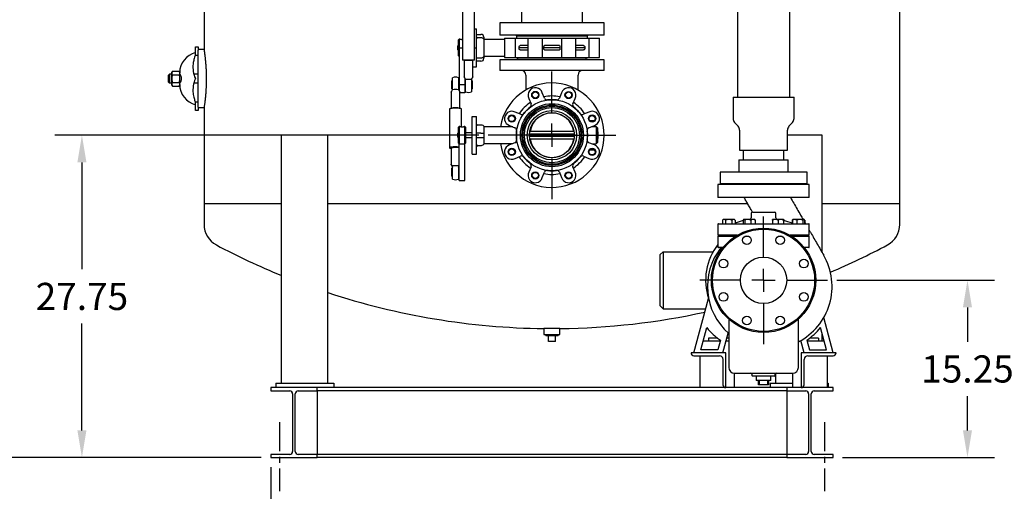
# Model space of a CAD drawing. Units: inches. Extents: x 5 to 414, y 3 to 321.
# Drawn here: x 258 to 343, y 51 to 92 of the extents above; entities that cross this region are included whole.
import ezdxf

# ---------------------------------------------------------------- set-up
doc = ezdxf.new("R2010")
doc.units = ezdxf.units.IN
doc.header["$MEASUREMENT"] = 0
doc.header["$PDSIZE"] = -1
doc.linetypes.add('CENTERX2', pattern=[0.8, 0.5, -0.1, 0.1, -0.1])
for name, color, linetype in [('DIMENSION', 7, 'Continuous'), ('DIMENSIONS', 7, 'Continuous'), ('OBJECT', 7, 'Continuous')]:
    doc.layers.add(name, color=color, linetype=linetype)
doc.dimstyles.get("Standard").update_dxf_attribs({"dimscale": 13, "dimtxt": 0.18, "dimasz": 0.18, "dimexe": 0.18, "dimexo": 0.0625, "dimgap": 0.09, "dimtad": 0, "dimtih": 1, "dimtoh": 1, "dimzin": 0, "dimdsep": 46, "dimtxsty": 'Standard', "dimcen": 0.09, "dimadec": 0, "dimazin": 0, "dimtfac": 1, "dimtofl": 0, "dimtmove": 0, "dimatfit": 3, "dimfxl": 0, "dimtolj": 1, "dimtzin": 0, "dimarcsym": 0})

# ---------------------------------------------------------------- blocks, each defined once
blk = doc.blocks.new('_D_11')
at = {"layer": 'Defpoints', "color": 0}
for p in [(279.887, 53.963), (280.637, 51.062), (279.887, 46.483)]:
    blk.add_point(p, dxfattribs=at)
at = {"layer": 'DIMENSION', "color": 0, "lineweight": -2}
for p, q in [((279.887, 53.151), (279.887, 44.143)), ((280.637, 50.25), (280.637, 44.143)), ((277.547, 46.483), (275.207, 46.483)), ((282.977, 46.483), (285.317, 46.483))]:
    blk.add_line(p, q, dxfattribs=at)
at = {"layer": 'DIMENSION', "color": 0}
for points in [[(277.547, 46.873), (277.547, 46.093), (279.887, 46.483)], [(282.977, 46.873), (282.977, 46.093), (280.637, 46.483)]]:
    blk.add_solid(points, dxfattribs=at)
at = {"layer": 'DIMENSION', "color": 0, "insert": (270.722, 47.653), "char_height": 2.34, "attachment_point": 2}
blk.add_mtext('\\A1;0.75', dxfattribs=at)
blk = doc.blocks.new('_D_12')
at = {"layer": 'Defpoints', "color": 0}
for p in [(327.887, 69.243), (339.969, 69.243), (328.387, 53.963)]:
    blk.add_point(p, dxfattribs=at)
at = {"layer": 'DIMENSIONS', "color": 0, "lineweight": -2}
for p, q in [((328.7, 69.243), (342.309, 69.243)), ((339.969, 66.903), (339.969, 63.943)), ((339.969, 56.303), (339.969, 59.263)), ((329.2, 53.963), (342.309, 53.963))]:
    blk.add_line(p, q, dxfattribs=at)
at = {"layer": 'DIMENSIONS', "color": 0}
for points in [[(339.579, 66.903), (340.359, 66.903), (339.969, 69.243)], [(339.579, 56.303), (340.359, 56.303), (339.969, 53.963)]]:
    blk.add_solid(points, dxfattribs=at)
at = {"layer": 'DIMENSIONS', "color": 0, "insert": (339.969, 62.773), "char_height": 2.34, "attachment_point": 2}
blk.add_mtext('\\A1;15.25', dxfattribs=at)
blk = doc.blocks.new('_D_13')
at = {"layer": 'Defpoints', "color": 0}
for p in [(263.607, 81.743), (298.637, 81.743), (279.887, 53.963)]:
    blk.add_point(p, dxfattribs=at)
at = {"layer": 'DIMENSIONS', "color": 0, "lineweight": -2}
for p, q in [((297.825, 81.743), (261.267, 81.743)), ((263.607, 79.403), (263.607, 70.193)), ((263.607, 56.303), (263.607, 65.513)), ((279.075, 53.963), (261.267, 53.963))]:
    blk.add_line(p, q, dxfattribs=at)
at = {"layer": 'DIMENSIONS', "color": 0}
for points in [[(263.217, 79.403), (263.997, 79.403), (263.607, 81.743)], [(263.217, 56.303), (263.997, 56.303), (263.607, 53.963)]]:
    blk.add_solid(points, dxfattribs=at)
at = {"layer": 'DIMENSIONS', "color": 0, "insert": (263.607, 69.023), "char_height": 2.34, "attachment_point": 2}
blk.add_mtext('\\A1;27.75', dxfattribs=at)
blk = doc.blocks.new('_D_14')
at = {"layer": 'Defpoints', "color": 0}
for p in [(250.142, 117.993), (298.637, 117.993), (279.887, 53.963)]:
    blk.add_point(p, dxfattribs=at)
at = {"layer": 'DIMENSIONS', "color": 0, "lineweight": -2}
for p, q in [((297.825, 117.993), (247.802, 117.993)), ((250.142, 115.653), (250.142, 88.318)), ((250.142, 56.303), (250.142, 83.638)), ((279.075, 53.963), (247.802, 53.963))]:
    blk.add_line(p, q, dxfattribs=at)
at = {"layer": 'DIMENSIONS', "color": 0}
for points in [[(249.752, 115.653), (250.532, 115.653), (250.142, 117.993)], [(249.752, 56.303), (250.532, 56.303), (250.142, 53.963)]]:
    blk.add_solid(points, dxfattribs=at)
at = {"layer": 'DIMENSIONS', "color": 0, "insert": (250.142, 87.148), "char_height": 2.34, "attachment_point": 2}
blk.add_mtext('\\A1;64.00', dxfattribs=at)
blk = doc.blocks.new('SW_CENTERMARKSYMBOL_1')
at = {"layer": 'OBJECT', "color": 0}
for p, q in [((0, 0.1053), (0, 0.2895)), ((0, 0), (0, 0.0526)), ((-0.1053, 0), (-0.2895, 0)), ((0, 0), (-0.0526, 0)), ((0, 0), (0, -0.0526)), ((0, 0), (0.0526, 0)), ((0.1053, 0), (0.2895, 0)), ((0, -0.1053), (0, -0.2895))]:
    blk.add_line(p, q, dxfattribs=at)
blk = doc.blocks.new('SW_CENTERMARKSYMBOL_2')
at = {"layer": 'DIMENSION', "color": 0}
for p, q in [((0, 0.1053), (0, 0.2895)), ((0, 0), (0, 0.0526)), ((-0.1053, 0), (-0.2895, 0)), ((0, 0), (-0.0526, 0)), ((0, 0), (0, -0.0526)), ((0, 0), (0.0526, 0)), ((0.1053, 0), (0.2895, 0)), ((0, -0.1053), (0, -0.2895))]:
    blk.add_line(p, q, dxfattribs=at)

msp = doc.modelspace()

# ---------------------------------------------------------------- linework, layer by layer
at = {"color": 7, "linetype": 'Continuous', "lineweight": 25}
for p, q in [((274.137, 123.868), (274.137, 89.118)), ((296.42, 105.155), (296.42, 88.217)), ((297.47, 88.217), (297.47, 105.155)), ((320.137, 94.993), (320.137, 85.024)), ((324.637, 85.024), (324.637, 94.993)), ((301.512, 92.805), (301.512, 91.43)), ((306.762, 91.43), (306.762, 92.805)), ((334.137, 75.868), (334.137, 92.58)), ((297.47, 90.899), (297.637, 90.899)), ((297.637, 90.417), (297.637, 90.899)), ((299.637, 91.43), (299.637, 90.368)), ((308.637, 91.43), (299.637, 91.43)), ((308.637, 90.368), (308.637, 91.43)), ((296.13, 90.024), (296.07, 89.964)), ((296.197, 90.024), (296.13, 90.024)), ((296.13, 90.024), (296.13, 89.804)), ((297.637, 90.429), (298.017, 90.429)), ((297.637, 89.274), (297.637, 90.417)), ((298.057, 90.129), (297.757, 90.129)), ((298.267, 90.179), (298.267, 90.011)), ((308.637, 90.368), (299.637, 90.368)), ((300.043, 90.119), (300.043, 88.429)), ((300.043, 90.119), (300.962, 90.119)), ((300.962, 90.119), (300.962, 88.429)), ((300.962, 90.119), (301.424, 90.119)), ((301.043, 90.368), (301.043, 90.305)), ((301.043, 90.305), (307.231, 90.305)), ((301.077, 90.305), (301.077, 90.18)), ((301.077, 90.18), (301.077, 90.119)), ((301.424, 90.119), (301.717, 90.119)), ((301.717, 90.119), (302.072, 90.119)), ((302.072, 90.119), (302.072, 88.429)), ((302.072, 90.119), (303.302, 90.119)), ((303.302, 90.119), (303.302, 88.429)), ((303.302, 90.119), (303.494, 90.119)), ((303.494, 90.119), (303.756, 90.119)), ((303.756, 90.119), (304.518, 90.119)), ((304.518, 90.119), (304.78, 90.119)), ((304.78, 90.119), (304.972, 90.119)), ((304.972, 90.119), (304.972, 88.429)), ((304.972, 90.119), (306.202, 90.119)), ((306.202, 88.429), (306.202, 90.119)), ((306.202, 90.119), (306.557, 90.119)), ((306.557, 90.119), (306.85, 90.119)), ((306.85, 90.119), (307.312, 90.119)), ((307.197, 90.119), (307.197, 90.305)), ((307.231, 90.305), (307.231, 90.368)), ((307.312, 90.119), (307.312, 88.429)), ((307.312, 90.119), (308.232, 90.119)), ((308.232, 88.429), (308.232, 90.119)), ((273.387, 89.368), (273.637, 89.368)), ((273.387, 88.967), (273.387, 89.368)), ((273.637, 89.368), (273.637, 89.083)), ((296.057, 89.476), (296.007, 89.426)), ((296.007, 89.426), (296.007, 89.123)), ((296.07, 89.762), (296.07, 89.964)), ((296.07, 88.584), (296.07, 89.762)), ((296.13, 89.804), (296.13, 88.524)), ((296.132, 89.232), (296.132, 86.092)), ((296.42, 89.232), (296.132, 89.232)), ((297.47, 89.274), (297.637, 89.274)), ((297.637, 88.132), (297.637, 89.274)), ((300.043, 89.994), (298.288, 89.994)), ((298.288, 88.554), (298.288, 89.994)), ((301.309, 89.274), (301.313, 89.367)), ((302.072, 89.274), (301.309, 89.274)), ((301.313, 89.181), (301.309, 89.274)), ((303.446, 89.274), (303.448, 89.367)), ((303.448, 89.181), (303.446, 89.274)), ((304.828, 89.274), (303.446, 89.274)), ((304.826, 89.367), (304.828, 89.274)), ((304.828, 89.274), (304.826, 89.181)), ((306.965, 89.274), (306.202, 89.274)), ((306.961, 89.367), (306.965, 89.274)), ((306.965, 89.274), (306.961, 89.181)), ((273.387, 88.624), (273.387, 88.967)), ((273.39, 88.625), (273.387, 88.624)), ((273.637, 88.618), (273.387, 88.618)), ((274.137, 89.118), (273.637, 89.118)), ((273.637, 84.153), (273.637, 89.083)), ((296.007, 89.123), (296.057, 89.073)), ((296.07, 88.584), (296.13, 88.524)), ((296.13, 88.524), (296.132, 88.524)), ((297.757, 88.419), (298.057, 88.419)), ((298.267, 88.537), (298.267, 88.369)), ((298.288, 88.554), (300.043, 88.554)), ((300.043, 88.429), (300.962, 88.429)), ((300.962, 88.429), (301.424, 88.429)), ((301.077, 88.429), (301.077, 88.368)), ((307.197, 88.368), (301.077, 88.368)), ((301.178, 88.368), (301.178, 88.243)), ((301.424, 88.429), (301.717, 88.429)), ((301.717, 88.429), (302.072, 88.429)), ((302.072, 88.429), (303.302, 88.429)), ((303.302, 88.429), (303.494, 88.429)), ((303.494, 88.429), (303.756, 88.429)), ((303.756, 88.429), (304.518, 88.429)), ((304.518, 88.429), (304.78, 88.429)), ((304.78, 88.429), (304.972, 88.429)), ((304.972, 88.429), (306.202, 88.429)), ((306.202, 88.429), (306.557, 88.429)), ((306.557, 88.429), (306.85, 88.429)), ((306.85, 88.429), (307.312, 88.429)), ((307.096, 88.243), (307.096, 88.368)), ((307.197, 88.368), (307.197, 88.429)), ((307.312, 88.429), (308.232, 88.429)), ((296.573, 88.217), (296.42, 88.217)), ((297.32, 88.167), (296.57, 88.167)), ((296.57, 88.167), (296.57, 86.763)), ((297.47, 88.217), (296.573, 88.217)), ((297.32, 86.763), (297.32, 88.167)), ((297.32, 87.649), (297.637, 87.649)), ((297.637, 87.649), (297.637, 88.132)), ((298.017, 88.119), (297.637, 88.119)), ((299.637, 88.243), (299.637, 87.306)), ((308.637, 88.243), (299.637, 88.243)), ((308.637, 87.306), (308.637, 88.243)), ((271.15, 86.993), (271.087, 86.931)), ((271.087, 86.618), (271.087, 86.931)), ((271.087, 86.306), (271.087, 86.618)), ((271.374, 86.993), (271.15, 86.993)), ((271.15, 86.993), (271.15, 86.618)), ((271.15, 86.618), (271.15, 86.243)), ((271.424, 87.268), (271.374, 87.168)), ((271.374, 86.069), (271.374, 87.168)), ((271.424, 87.268), (271.989, 87.268)), ((271.424, 86.943), (271.989, 86.943)), ((272.039, 87.168), (271.989, 87.268)), ((272.039, 86.069), (272.039, 87.168)), ((272.059, 86.993), (272.039, 86.993)), ((273.637, 86.993), (273.258, 86.993)), ((295.57, 85.664), (295.57, 86.699)), ((296.07, 86.699), (296.07, 85.664)), ((296.632, 86.675), (296.632, 86.092)), ((308.637, 87.306), (299.637, 87.306)), ((301.887, 86.931), (301.887, 85.64)), ((306.387, 85.64), (306.387, 86.931)), ((271.087, 86.306), (271.15, 86.243)), ((271.15, 86.243), (271.374, 86.243)), ((271.374, 86.069), (271.424, 85.969)), ((271.424, 86.293), (271.989, 86.293)), ((271.424, 85.969), (271.989, 85.969)), ((271.989, 85.969), (272.039, 86.069)), ((272.039, 86.243), (272.059, 86.243)), ((273.258, 86.243), (273.637, 86.243)), ((295.507, 86.146), (295.507, 86.442)), ((295.507, 85.743), (295.507, 86.146)), ((296.632, 86.092), (296.132, 86.092)), ((296.132, 86.092), (296.132, 85.563)), ((296.632, 86.092), (296.632, 85.385)), ((296.695, 86.581), (296.695, 86.585)), ((296.695, 86.581), (297.195, 86.581)), ((296.695, 85.485), (296.695, 86.581)), ((297.195, 86.585), (297.195, 86.581)), ((297.195, 86.581), (297.195, 85.485)), ((297.257, 86.442), (297.257, 86.092)), ((297.257, 86.092), (297.257, 85.743)), ((295.445, 85.464), (295.445, 84.076)), ((295.57, 85.66), (295.57, 85.664)), ((296.07, 85.664), (296.07, 85.66)), ((296.195, 84.076), (296.195, 85.464)), ((296.632, 85.385), (296.195, 85.385)), ((302.142, 84.919), (302.334, 84.456)), ((303.494, 84.937), (303.302, 85.399)), ((304.972, 85.399), (304.78, 84.937)), ((305.94, 84.456), (306.132, 84.919)), ((319.762, 85.024), (319.762, 83.185)), ((319.762, 85.024), (325.012, 85.024)), ((325.012, 83.185), (325.012, 85.024)), ((273.387, 84.618), (273.637, 84.618)), ((273.387, 84.612), (273.39, 84.611)), ((273.387, 84.269), (273.387, 84.612)), ((273.387, 83.868), (273.387, 84.269)), ((273.637, 84.153), (273.637, 83.868)), ((273.637, 84.118), (274.137, 84.118)), ((274.137, 84.118), (274.137, 75.868)), ((295.445, 84.076), (295.445, 84.052)), ((296.195, 84.047), (296.195, 84.076)), ((273.637, 83.868), (273.387, 83.868)), ((295.295, 83.992), (295.295, 80.661)), ((296.345, 82.471), (296.345, 83.992)), ((297.257, 83.368), (297.637, 83.368)), ((297.257, 83.328), (297.257, 83.368)), ((297.257, 82.829), (297.257, 83.328)), ((297.637, 83.328), (297.637, 83.368)), ((297.637, 82.829), (297.637, 83.328)), ((301.424, 83.546), (300.962, 83.738)), ((307.312, 83.738), (306.85, 83.546)), ((296.13, 82.493), (296.07, 82.433)), ((296.07, 81.053), (296.07, 82.433)), ((296.196, 82.493), (296.13, 82.493)), ((296.13, 82.493), (296.13, 80.993)), ((296.635, 82.493), (296.567, 82.493)), ((296.695, 82.433), (296.635, 82.493)), ((296.635, 80.993), (296.635, 82.493)), ((296.695, 82.433), (296.695, 81.053)), ((297.257, 80.658), (297.257, 82.829)), ((297.637, 80.658), (297.637, 82.829)), ((298.057, 82.618), (297.757, 82.618)), ((300.758, 82.463), (298.288, 82.463)), ((298.288, 81.743), (298.288, 82.463)), ((300.481, 82.578), (300.943, 82.386)), ((307.331, 82.386), (307.793, 82.578)), ((307.789, 82.993), (307.414, 82.993)), ((307.979, 82.463), (307.544, 82.475)), ((308.106, 82.343), (307.979, 82.463)), ((307.979, 81.023), (307.979, 82.463)), ((319.89, 82.851), (320.196, 82.511)), ((324.578, 82.511), (324.884, 82.851)), ((280.825, 60.368), (280.825, 81.743)), ((284.825, 81.743), (280.825, 81.743)), ((284.825, 60.368), (284.825, 81.743)), ((296.057, 81.945), (296.007, 81.895)), ((296.007, 81.895), (296.007, 81.592)), ((296.007, 81.592), (296.057, 81.542)), ((297.257, 81.945), (296.695, 81.945)), ((296.695, 81.542), (297.257, 81.542)), ((298.017, 81.931), (297.637, 81.931)), ((297.637, 81.556), (298.017, 81.556)), ((298.017, 81.931), (298.267, 81.931)), ((298.017, 81.556), (298.267, 81.556)), ((298.267, 81.931), (298.267, 81.556)), ((298.288, 81.023), (298.288, 81.743)), ((301.077, 82.255), (301.077, 81.743)), ((301.077, 81.743), (301.077, 81.231)), ((301.089, 82.069), (301.094, 82.069)), ((306.075, 81.743), (302.199, 81.743)), ((306.05, 82.056), (302.224, 82.056)), ((308.137, 81.743), (308.106, 82.343)), ((308.106, 81.143), (308.106, 82.343)), ((308.106, 81.143), (308.137, 81.743)), ((320.325, 82.176), (320.325, 80.462)), ((324.45, 80.462), (324.45, 82.176)), ((327.45, 81.743), (324.45, 81.743)), ((327.45, 71.614), (327.45, 81.743)), ((296.07, 81.053), (296.13, 80.993)), ((296.13, 80.993), (296.635, 80.993)), ((296.132, 77.854), (296.132, 80.993)), ((296.632, 77.854), (296.632, 80.993)), ((296.635, 80.993), (296.695, 81.053)), ((297.757, 80.868), (298.057, 80.868)), ((298.288, 81.023), (300.758, 81.023)), ((300.943, 81.1), (300.481, 80.908)), ((301.094, 81.418), (301.089, 81.417)), ((302.224, 81.431), (306.05, 81.431)), ((307.793, 80.908), (307.331, 81.1)), ((307.544, 81.011), (307.979, 81.023)), ((307.979, 81.023), (308.106, 81.143)), ((295.445, 80.646), (295.445, 79.258)), ((297.257, 80.158), (297.257, 80.658)), ((297.257, 80.118), (297.257, 80.158)), ((297.257, 80.118), (297.637, 80.118)), ((297.637, 80.158), (297.637, 80.658)), ((297.637, 80.118), (297.637, 80.158)), ((300.962, 79.748), (301.424, 79.94)), ((306.85, 79.94), (307.312, 79.748)), ((307.414, 80.493), (307.789, 80.493)), ((320.325, 80.462), (324.45, 80.462)), ((320.637, 80.462), (320.637, 79.618)), ((324.137, 79.618), (324.137, 80.462)), ((295.445, 79.189), (295.445, 79.258)), ((295.57, 79.1), (295.57, 79.103)), ((295.57, 77.954), (295.57, 79.1)), ((296.07, 79.103), (296.07, 79.1)), ((296.07, 79.1), (296.07, 77.954)), ((302.334, 79.03), (302.142, 78.568)), ((306.132, 78.568), (305.94, 79.03)), ((320.262, 79.618), (320.262, 78.556)), ((320.262, 79.618), (324.512, 79.618)), ((324.512, 78.556), (324.512, 79.618)), ((295.507, 78.212), (295.507, 78.911)), ((303.302, 78.087), (303.494, 78.55)), ((304.78, 78.55), (304.972, 78.087)), ((318.637, 78.556), (318.637, 77.556)), ((326.137, 78.556), (318.637, 78.556)), ((326.137, 77.556), (326.137, 78.556)), ((296.132, 77.854), (296.632, 77.854)), ((318.45, 77.493), (318.45, 76.368)), ((326.325, 77.493), (318.45, 77.493)), ((326.137, 77.556), (318.637, 77.556)), ((319.887, 77.556), (319.887, 77.493)), ((324.887, 77.493), (324.887, 77.556)), ((326.325, 76.368), (326.325, 77.493)), ((274.137, 75.868), (274.137, 74.057)), ((274.137, 75.868), (280.825, 75.868)), ((284.825, 75.868), (321.002, 75.868)), ((284.825, 75.868), (321.003, 75.868)), ((326.325, 76.368), (318.45, 76.368)), ((327.449, 75.868), (334.137, 75.868)), ((334.137, 74.057), (334.137, 75.868)), ((321.325, 75.018), (321.325, 74.621)), ((321.425, 75.118), (323.35, 75.118)), ((323.45, 74.621), (323.45, 75.018)), ((318.45, 74.068), (318.45, 73.168)), ((318.5, 74.118), (326.275, 74.118)), ((318.843, 74.413), (318.843, 74.118)), ((319.384, 74.493), (318.968, 74.493)), ((319.114, 74.413), (319.114, 74.118)), ((319.801, 74.493), (319.384, 74.493)), ((319.655, 74.413), (319.655, 74.118)), ((319.926, 74.413), (319.926, 74.118)), ((319.926, 74.119), (320.621, 74.119)), ((320.621, 74.413), (320.621, 74.118)), ((321.438, 74.493), (320.727, 74.493)), ((320.761, 74.413), (320.761, 74.118)), ((321.241, 74.522), (321.083, 74.493)), ((321.283, 74.413), (321.283, 74.118)), ((321.56, 74.493), (321.438, 74.493)), ((321.666, 74.413), (321.666, 74.118)), ((321.666, 74.119), (323.162, 74.119)), ((323.162, 74.413), (323.162, 74.118)), ((324.047, 74.493), (323.215, 74.493)), ((323.692, 74.493), (323.533, 74.522)), ((323.631, 74.413), (323.631, 74.118)), ((324.1, 74.413), (324.1, 74.118)), ((324.1, 74.119), (324.867, 74.119)), ((324.154, 74.413), (324.154, 74.386)), ((324.848, 74.413), (324.848, 74.159)), ((324.867, 74.413), (324.867, 74.118)), ((325.806, 74.493), (324.973, 74.493)), ((325.25, 74.413), (325.25, 74.118)), ((325.772, 74.413), (325.772, 74.118)), ((325.912, 74.413), (325.912, 74.118)), ((325.931, 74.413), (325.931, 74.118)), ((325.931, 74.25), (326.007, 74.118)), ((326.325, 73.168), (326.325, 74.068)), ((320.099, 73.118), (318.5, 73.118)), ((318.5, 73.056), (319.996, 73.056)), ((318.95, 73.118), (318.95, 73.056)), ((319.15, 73.056), (319.15, 73.118)), ((319.28, 73.118), (319.28, 73.056)), ((320.812, 73.056), (321.092, 73.056)), ((320.916, 73.056), (320.916, 73.081)), ((323.682, 73.056), (323.962, 73.056)), ((323.858, 73.081), (323.858, 73.056)), ((326.275, 73.118), (324.675, 73.118)), ((324.778, 73.056), (326.275, 73.056)), ((325.494, 73.056), (325.494, 73.118)), ((325.624, 73.118), (325.624, 73.056)), ((325.825, 73.056), (325.825, 73.118)), ((318.45, 73.006), (318.45, 72.106)), ((326.325, 72.106), (326.325, 73.006)), ((313.477, 71.457), (313.723, 71.703)), ((313.477, 67.029), (313.477, 71.457)), ((313.723, 71.703), (313.723, 66.783)), ((313.723, 71.703), (318.034, 71.703)), ((318.874, 72.056), (318.5, 72.056)), ((326.275, 72.056), (325.9, 72.056)), ((316.387, 62.993), (317.644, 67.683)), ((313.723, 66.783), (313.477, 67.029)), ((313.723, 66.783), (317.403, 66.783)), ((319.387, 65.889), (319.387, 61.743)), ((325.387, 61.743), (325.387, 65.889)), ((328.387, 62.993), (327.575, 66.026)), ((303.45, 65.086), (303.45, 64.586)), ((304.825, 65.086), (303.45, 65.086)), ((303.45, 64.586), (304.825, 64.586)), ((303.612, 64.586), (303.612, 64.471)), ((304.662, 64.471), (304.662, 64.586)), ((304.825, 64.586), (304.825, 65.086)), ((316.972, 63.243), (317.487, 65.167)), ((318.887, 62.993), (319.344, 64.698)), ((327.802, 63.243), (327.287, 65.167)), ((327.45, 63.993), (327.45, 64.56)), ((304.662, 64.471), (303.612, 64.471)), ((303.832, 63.971), (303.832, 64.471)), ((304.442, 63.971), (303.832, 63.971)), ((304.442, 63.971), (304.442, 64.471)), ((318.637, 63.993), (317.173, 63.993)), ((317.637, 64.243), (317.637, 63.993)), ((318.439, 64.243), (317.637, 64.243)), ((318.661, 64.082), (318.436, 63.243)), ((319.387, 63.993), (319.155, 63.993)), ((319.387, 64.243), (319.222, 64.243)), ((325.619, 63.993), (325.493, 63.993)), ((325.887, 62.993), (325.603, 64.055)), ((326.113, 64.082), (326.338, 63.243)), ((327.601, 63.993), (326.137, 63.993)), ((327.137, 64.243), (326.335, 64.243)), ((327.137, 64.243), (327.137, 63.993)), ((316.137, 62.993), (316.137, 62.993)), ((319.137, 62.993), (316.137, 62.993)), ((318.436, 63.243), (316.972, 63.243)), ((319.137, 59.993), (319.137, 62.993)), ((328.637, 62.993), (325.637, 62.993)), ((325.637, 62.993), (325.637, 59.993)), ((326.338, 63.243), (327.802, 63.243)), ((328.637, 62.993), (328.637, 62.993)), ((316.387, 62.743), (318.575, 62.743)), ((316.887, 62.743), (316.887, 59.993)), ((318.887, 62.431), (318.887, 60.243)), ((325.887, 60.243), (325.887, 62.431)), ((326.2, 62.743), (328.387, 62.743)), ((327.887, 59.993), (327.887, 62.743)), ((319.887, 61.243), (324.887, 61.243)), ((319.887, 59.993), (319.887, 61.243)), ((321.387, 61.143), (321.387, 61.043)), ((323.387, 61.043), (323.387, 61.143)), ((323.45, 60.368), (323.45, 61.236)), ((324.887, 61.243), (324.887, 59.993)), ((280.325, 60.368), (280.325, 59.993)), ((280.325, 60.368), (285.325, 60.368)), ((285.325, 60.368), (285.325, 59.993)), ((323.337, 60.993), (321.437, 60.993)), ((321.762, 60.993), (321.762, 60.618)), ((323.012, 60.618), (321.762, 60.618)), ((321.962, 60.243), (321.962, 60.618)), ((322.012, 60.618), (322.012, 60.243)), ((322.762, 60.243), (322.762, 60.618)), ((322.812, 60.618), (322.812, 60.243)), ((322.95, 60.368), (322.95, 59.993)), ((322.95, 60.368), (324.887, 60.368)), ((323.012, 60.618), (323.012, 60.993)), ((327.887, 60.368), (327.95, 60.368)), ((327.95, 60.368), (327.95, 59.993)), ((279.887, 59.993), (279.887, 59.713)), ((283.887, 59.993), (279.887, 59.993)), ((279.887, 59.713), (281.522, 59.713)), ((281.772, 59.463), (281.772, 54.493)), ((282.002, 54.493), (282.002, 59.463)), ((282.252, 59.713), (283.887, 59.713)), ((283.887, 59.713), (283.887, 59.993)), ((324.387, 59.993), (283.887, 59.993)), ((324.387, 59.713), (283.887, 59.713)), ((283.887, 59.713), (283.887, 59.463)), ((283.887, 59.463), (283.887, 54.493)), ((319.137, 59.993), (319.137, 59.993)), ((322.012, 60.243), (321.962, 60.243)), ((322.762, 60.243), (322.012, 60.243)), ((322.812, 60.243), (322.762, 60.243)), ((324.387, 59.993), (324.387, 59.713)), ((328.387, 59.993), (324.387, 59.993)), ((324.387, 59.713), (326.022, 59.713)), ((324.387, 59.713), (324.387, 59.463)), ((324.387, 59.463), (324.387, 54.493)), ((325.637, 59.993), (325.637, 59.993)), ((326.272, 59.463), (326.272, 54.493)), ((326.502, 54.493), (326.502, 59.463)), ((326.752, 59.713), (328.387, 59.713)), ((328.387, 59.713), (328.387, 59.993)), ((283.887, 54.493), (283.887, 54.243)), ((324.387, 54.493), (324.387, 54.243)), ((279.887, 54.243), (279.887, 53.963)), ((281.522, 54.243), (279.887, 54.243)), ((279.887, 53.963), (283.887, 53.963)), ((283.887, 54.243), (282.252, 54.243)), ((283.887, 53.963), (283.887, 54.243)), ((324.387, 54.243), (283.887, 54.243)), ((324.387, 53.963), (283.887, 53.963)), ((324.387, 54.243), (324.387, 53.963)), ((326.022, 54.243), (324.387, 54.243)), ((324.387, 53.963), (328.387, 53.963)), ((328.387, 54.243), (326.752, 54.243)), ((328.387, 53.963), (328.387, 54.243))]:
    msp.add_line(p, q, dxfattribs=at)
at = {"color": 7, "linetype": 'Continuous', "lineweight": 25, "flags": 128}
for points in [[(301.077, 90.18), (301.073, 90.144), (301.067, 90.119)], [(301.067, 88.429), (301.073, 88.404), (301.077, 88.368)], [(296.345, 83.992), (296.344, 83.995), (296.334, 84.008), (296.31, 84.021), (296.272, 84.033), (296.222, 84.044), (296.161, 84.053), (296.091, 84.061), (296.013, 84.067), (295.93, 84.071), (295.844, 84.073), (295.758, 84.072), (295.673, 84.069), (295.592, 84.065), (295.517, 84.058), (295.451, 84.049)], [(295.451, 84.049), (295.394, 84.039), (295.349, 84.028), (295.317, 84.016), (295.299, 84.003), (295.295, 83.992)], [(295.451, 80.718), (295.394, 80.708), (295.349, 80.697), (295.317, 80.685), (295.299, 80.672), (295.295, 80.658), (295.305, 80.645), (295.329, 80.632), (295.367, 80.62), (295.417, 80.61), (295.445, 80.605)], [(295.445, 80.676), (295.472, 80.687), (295.513, 80.697), (295.567, 80.706), (295.632, 80.713), (295.704, 80.718), (295.78, 80.72), (295.859, 80.72), (295.935, 80.718), (296.007, 80.713), (296.072, 80.706), (296.126, 80.697), (296.132, 80.696)], [(325.906, 74.45), (325.896, 74.46), (325.885, 74.468)]]:
    msp.add_lwpolyline(points, dxfattribs=at)
at = {"color": 7, "linetype": 'Continuous', "lineweight": 25}
for centre, radius in [((302.702, 85.208), 0.313), ((302.702, 85.208), 0.263), ((305.572, 85.208), 0.312), ((305.572, 85.208), 0.263), ((304.137, 81.743), 3.06), ((304.137, 81.743), 2.718), ((304.137, 81.743), 2.592), ((304.137, 81.743), 2.503), ((304.137, 81.743), 2.377), ((300.673, 83.178), 0.313), ((300.673, 83.178), 0.263), ((304.137, 81.743), 2.127), ((304.137, 81.743), 1.938), ((307.602, 83.178), 0.313), ((307.602, 83.178), 0.263), ((300.673, 80.308), 0.312), ((300.673, 80.308), 0.263), ((307.602, 80.308), 0.313), ((307.602, 80.308), 0.263), ((302.702, 78.279), 0.313), ((302.702, 78.279), 0.263), ((305.572, 78.279), 0.313), ((305.572, 78.279), 0.263), ((322.387, 69.243), 4.5), ((322.387, 69.243), 4.4), ((320.952, 72.708), 0.375), ((323.822, 72.708), 0.375), ((318.923, 70.678), 0.375), ((322.387, 69.243), 2), ((325.852, 70.678), 0.375), ((318.923, 67.808), 0.375), ((325.852, 67.808), 0.375), ((320.952, 65.779), 0.375), ((323.822, 65.779), 0.375)]:
    msp.add_circle(centre, radius, dxfattribs=at)
for centre, radius, start, end in [((298.017, 90.179), 0.25, 0, 90), ((298.057, 89.899), 0.25, 22.33368, 32.85988), ((273.846, 87.118), 1.808, 104.71777, 180), ((298.017, 88.369), 0.25, 270, 0), ((298.057, 88.649), 0.25, 327.14012, 337.66632), ((275.678, 87.618), 2.5, 173.8191, 203.57818), ((275.678, 85.618), 2.5, 156.42182, 186.1809), ((295.82, 86.092), 0.656, 90, 112.39269), ((295.82, 86.092), 0.656, 67.60731, 90), ((301.512, 86.931), 0.375, 0, 90), ((306.762, 86.931), 0.375, 90, 180), ((273.846, 86.118), 1.808, 180, 255.28223), ((295.82, 86.092), 0.469, 122.23095, 131.81031), ((295.82, 86.092), 0.469, 48.18969, 57.76905), ((296.945, 86.092), 0.469, 122.23095, 131.81031), ((296.945, 86.092), 0.469, 48.18969, 57.76905), ((304.137, 81.743), 4.5, 0, 170.7931), ((302.702, 85.208), 0.63, 17.68148, 207.31852), ((305.572, 85.208), 0.63, 332.68148, 162.31852), ((295.82, 86.092), 0.469, 228.18969, 237.76905), ((295.82, 83.112), 2.564, 84.40512, 95.59488), ((295.82, 86.092), 0.469, 302.23095, 311.81031), ((296.945, 86.092), 0.469, 228.18969, 237.76905), ((296.945, 86.092), 0.656, 247.60731, 292.39269), ((296.945, 86.092), 0.469, 302.23095, 311.81031), ((304.137, 81.743), 3.38, 78.2038, 101.7962), ((303.725, 85.032), 0.25, 202.5, 277.14562), ((304.549, 85.032), 0.25, 262.85438, 337.5), ((295.82, 82.077), 2.034, 79.37847, 100.62153), ((304.137, 81.743), 3.38, 123.2038, 146.7962), ((304.137, 81.743), 3.065, 127.85438, 142.14562), ((302.103, 84.361), 0.25, 307.85438, 22.5), ((304.137, 81.743), 3.065, 82.85438, 97.14562), ((306.171, 84.361), 0.25, 157.5, 232.14562), ((304.137, 81.743), 3.38, 33.2038, 56.7962), ((304.137, 81.743), 3.065, 37.85438, 52.14562), ((300.673, 83.178), 0.63, 62.68148, 252.31852), ((301.52, 83.777), 0.25, 247.5, 322.14562), ((304.137, 81.743), 1.917, 9.3804, 170.6196), ((306.755, 83.777), 0.25, 217.85438, 292.5), ((307.602, 83.178), 0.63, 287.68148, 117.31852), ((297.757, 82.743), 0.125, 196.2602, 270), ((298.057, 82.368), 0.25, 22.33368, 90), ((300.848, 82.156), 0.25, 352.85438, 67.5), ((307.426, 82.156), 0.25, 112.5, 187.14562), ((320.262, 83.185), 0.5, 180, 221.98721), ((319.825, 82.176), 0.5, 0, 41.98721), ((324.95, 82.176), 0.5, 138.01279, 180), ((324.512, 83.185), 0.5, 318.01279, 0), ((304.137, 81.743), 4.5, 189.2069, 0), ((304.137, 81.743), 3.065, 172.85438, 173.89634), ((304.137, 81.743), 3.065, 352.85438, 7.14562), ((295.826, 78.548), 2.132, 81.75319, 100.30998), ((295.823, 77.833), 2.909, 83.89674, 97.35038), ((297.757, 80.743), 0.125, 90, 163.7398), ((298.057, 81.118), 0.25, 270, 337.66632), ((300.673, 80.308), 0.63, 107.68148, 297.31852), ((300.848, 81.331), 0.25, 292.5, 7.14562), ((304.137, 81.743), 3.065, 186.10366, 187.14562), ((304.137, 81.743), 1.917, 189.3804, 350.6196), ((307.426, 81.331), 0.25, 172.85438, 247.5), ((307.602, 80.308), 0.63, 242.68148, 72.31852), ((304.137, 81.743), 3.38, 213.2038, 236.7962), ((301.52, 79.709), 0.25, 37.85438, 112.5), ((304.137, 81.743), 3.065, 217.85438, 232.14562), ((304.137, 81.743), 3.38, 303.2038, 326.7962), ((304.137, 81.743), 3.065, 307.85438, 322.14562), ((306.755, 79.709), 0.25, 67.5, 142.14562), ((295.82, 76.547), 2.564, 84.40512, 95.59488), ((302.103, 79.126), 0.25, 337.5, 52.14562), ((306.171, 79.126), 0.25, 127.85438, 202.5), ((295.82, 78.561), 0.469, 122.23095, 131.81031), ((295.82, 78.561), 0.469, 228.18969, 237.76905), ((295.82, 78.561), 0.469, 48.18969, 57.76905), ((295.82, 78.561), 0.469, 302.23095, 311.81031), ((302.702, 78.279), 0.63, 152.68148, 342.31852), ((304.137, 81.743), 3.38, 258.2038, 281.7962), ((303.725, 78.454), 0.25, 82.85438, 157.5), ((304.137, 81.743), 3.065, 262.85438, 277.14562), ((304.549, 78.454), 0.25, 22.5, 97.14562), ((305.572, 78.279), 0.63, 197.68148, 27.31852), ((295.82, 78.561), 0.656, 247.60731, 292.39269), ((321.425, 75.018), 0.1, 90, 180), ((323.35, 75.018), 0.1, 0, 90), ((276.137, 74.057), 2, 180, 242.02346), ((318.5, 74.068), 0.05, 90, 180), ((318.968, 74.356), 0.138, 90, 154.66777), ((319.801, 74.356), 0.138, 43.27548, 90), ((322.387, 67.803), 6.816, 105.02026, 111.16721), ((320.727, 74.356), 0.138, 90, 120.33786), ((321.225, 74.621), 0.1, 279.67612, 360), ((321.56, 74.356), 0.138, 59.66942, 90), ((323.215, 74.356), 0.138, 90, 112.41922), ((323.55, 74.621), 0.1, 180, 260.32388), ((324.047, 74.356), 0.138, 67.61296, 90), ((324.047, 74.356), 0.138, 59.66942, 67.29176), ((322.387, 67.803), 6.816, 68.66645, 75.44982), ((324.973, 74.356), 0.138, 120.33079, 154.66777), ((324.973, 74.356), 0.138, 90, 120.33079), ((325.806, 74.356), 0.138, 59.67568, 90), ((326.275, 74.068), 0.05, 0, 90), ((332.137, 74.057), 2, 297.97654, 0), ((318.5, 73.168), 0.05, 180, 270), ((318.5, 73.006), 0.05, 90, 180), ((326.275, 73.168), 0.05, 270, 0), ((326.275, 73.006), 0.05, 0, 90), ((304.137, 126.769), 61.688, 242.02346, 247.79554), ((322.387, 69.243), 5, 141.95249, 198.32297), ((304.137, 126.769), 61.688, 292.90839, 297.97654), ((322.919, 68.711), 5.375, 141.51641, 228.91504), ((318.5, 72.106), 0.05, 180, 270), ((322.919, 68.711), 5.374, 297.33585, 29.94102), ((326.275, 72.106), 0.05, 270, 0), ((304.137, 126.769), 61.687, 251.75566, 269.36143), ((304.137, 126.769), 61.688, 270.63857, 282.34826), ((321.855, 68.711), 5.624, 219.05341, 235.39791), ((322.919, 68.711), 5.625, 304.60209, 320.94659), ((316.387, 62.993), 0.25, 180, 270), ((328.387, 62.993), 0.25, 270, 0), ((318.575, 62.431), 0.313, 0, 90), ((326.2, 62.431), 0.313, 90, 180), ((319.887, 61.743), 0.5, 180, 270), ((321.287, 61.143), 0.1, 0, 90), ((323.487, 61.143), 0.1, 90, 180), ((324.887, 61.743), 0.5, 270, 0), ((321.437, 61.043), 0.05, 180, 270), ((323.337, 61.043), 0.05, 270, 0), ((281.522, 59.463), 0.25, 0, 90), ((282.252, 59.463), 0.25, 90, 180), ((319.137, 60.243), 0.25, 180, 270), ((325.637, 60.243), 0.25, 270, 0), ((326.022, 59.463), 0.25, 0, 90), ((326.752, 59.463), 0.25, 90, 180), ((281.522, 54.493), 0.25, 270, 0), ((282.252, 54.493), 0.25, 180, 270), ((326.022, 54.493), 0.25, 270, 0), ((326.752, 54.493), 0.25, 180, 270)]:
    msp.add_arc(centre, radius, start, end, dxfattribs=at)
for points, knots in [([(296.197, 90.024), (296.196, 90.024), (296.193, 90.024), (296.209, 90.02), (296.243, 90.013), (296.295, 90.005), (296.355, 90), (296.4, 90), (296.419, 90.001), (296.42, 90.001)], [0, 0, 0, 0, 0.057132, 0.241491, 0.427559, 0.618653, 0.810612, 0.997489, 1, 1, 1, 1]), ([(297.637, 90.221), (297.642, 90.207), (297.653, 90.18), (297.685, 90.15), (297.721, 90.132), (297.746, 90.13), (297.757, 90.129)], [0, 0, 0, 0, 0.266748, 0.533625, 0.796936, 1, 1, 1, 1]), ([(298.267, 90.011), (298.25, 90.034), (298.215, 90.079), (298.139, 90.121), (298.084, 90.126), (298.057, 90.129)], [0, 0, 0, 0, 0.3376786, 0.6756071, 1, 1, 1, 1]), ([(301.077, 90.18), (301.078, 90.178), (301.079, 90.172), (301.089, 90.137), (301.094, 90.119)], [0, 0, 0, 0, 0.490724, 1, 1, 1, 1]), ([(301.313, 89.367), (301.315, 89.378), (301.318, 89.4), (301.335, 89.429), (301.36, 89.45), (301.385, 89.46), (301.402, 89.461), (301.407, 89.462)], [0, 0, 0, 0, 0.217407, 0.434747, 0.653959, 0.876927, 1, 1, 1, 1]), ([(301.407, 89.087), (301.397, 89.088), (301.375, 89.09), (301.347, 89.108), (301.325, 89.134), (301.315, 89.16), (301.314, 89.176), (301.313, 89.181)], [0, 0, 0, 0, 0.2272124, 0.4544972, 0.6796792, 0.9009266, 1, 1, 1, 1]), ([(302.075, 89.462), (302.072, 89.462), (301.98, 89.462), (301.819, 89.462), (301.596, 89.462), (301.47, 89.462), (301.407, 89.462)], [0, 0, 0, 0, 0.013578, 0.342933, 0.672288, 1, 1, 1, 1]), ([(303.448, 89.367), (303.449, 89.378), (303.45, 89.4), (303.457, 89.429), (303.467, 89.45), (303.478, 89.46), (303.485, 89.461), (303.487, 89.462)], [0, 0, 0, 0, 0.217407, 0.434747, 0.653959, 0.876927, 1, 1, 1, 1]), ([(303.487, 89.087), (303.482, 89.088), (303.474, 89.09), (303.462, 89.108), (303.453, 89.134), (303.449, 89.16), (303.448, 89.176), (303.448, 89.181)], [0, 0, 0, 0, 0.227212, 0.454497, 0.679679, 0.900927, 1, 1, 1, 1]), ([(304.787, 89.462), (304.68, 89.462), (304.465, 89.462), (304.137, 89.462), (303.809, 89.462), (303.594, 89.462), (303.487, 89.462)], [0, 0, 0, 0, 0.249375, 0.5, 0.750625, 1, 1, 1, 1]), ([(304.787, 89.462), (304.792, 89.461), (304.801, 89.458), (304.812, 89.441), (304.821, 89.415), (304.825, 89.388), (304.826, 89.372), (304.826, 89.367)], [0, 0, 0, 0, 0.227212, 0.454497, 0.679679, 0.900927, 1, 1, 1, 1]), ([(304.826, 89.181), (304.826, 89.17), (304.824, 89.148), (304.817, 89.12), (304.807, 89.098), (304.796, 89.088), (304.79, 89.087), (304.787, 89.087)], [0, 0, 0, 0, 0.217407, 0.434747, 0.653959, 0.876927, 1, 1, 1, 1]), ([(306.867, 89.462), (306.804, 89.462), (306.678, 89.462), (306.455, 89.462), (306.294, 89.462), (306.203, 89.462), (306.199, 89.462)], [0, 0, 0, 0, 0.3277121, 0.6570668, 0.9864216, 1, 1, 1, 1]), ([(306.867, 89.462), (306.877, 89.461), (306.899, 89.458), (306.927, 89.441), (306.949, 89.415), (306.959, 89.388), (306.96, 89.372), (306.961, 89.367)], [0, 0, 0, 0, 0.227212, 0.454497, 0.679679, 0.900927, 1, 1, 1, 1]), ([(306.961, 89.181), (306.959, 89.17), (306.956, 89.148), (306.939, 89.12), (306.914, 89.098), (306.889, 89.088), (306.872, 89.087), (306.867, 89.087)], [0, 0, 0, 0, 0.217407, 0.434747, 0.653959, 0.876927, 1, 1, 1, 1]), ([(273.39, 88.625), (273.389, 88.623), (273.367, 88.572), (273.321, 88.459), (273.266, 88.283), (273.224, 88.104), (273.203, 87.974), (273.194, 87.901), (273.193, 87.887)], [0, 0, 0, 0, 0.0118437, 0.2585471, 0.5151112, 0.729997, 0.9494053, 1, 1, 1, 1]), ([(274.138, 89.115), (274.138, 89.115), (274.138, 89.114), (274.143, 89.077), (274.153, 89.013), (274.166, 88.922), (274.181, 88.812), (274.198, 88.684), (274.214, 88.545), (274.231, 88.395), (274.247, 88.242), (274.262, 88.082), (274.276, 87.925), (274.288, 87.763), (274.298, 87.605), (274.307, 87.445), (274.314, 87.283), (274.32, 87.114), (274.325, 86.943), (274.327, 86.772), (274.328, 86.557), (274.325, 86.292), (274.316, 85.988), (274.302, 85.697), (274.287, 85.455), (274.271, 85.256), (274.257, 85.094), (274.242, 84.946), (274.228, 84.811), (274.214, 84.688), (274.199, 84.562), (274.183, 84.438), (274.167, 84.326), (274.155, 84.238), (274.145, 84.173), (274.139, 84.134), (274.137, 84.117), (274.137, 84.12), (274.137, 84.12)], [0, 0, 0, 0, 0.030145, 0.069285, 0.108694, 0.144736, 0.181022, 0.212822, 0.244832, 0.272315, 0.299979, 0.323717, 0.347613, 0.368412, 0.389351, 0.408024, 0.426823, 0.446054, 0.465448, 0.483445, 0.50159, 0.534786, 0.568923, 0.602717, 0.637269, 0.661242, 0.685402, 0.709369, 0.733476, 0.757439, 0.781509, 0.816246, 0.851239, 0.885969, 0.920905, 0.955631, 0.990541, 1, 1, 1, 1]), ([(297.637, 88.328), (297.642, 88.341), (297.653, 88.368), (297.685, 88.399), (297.721, 88.417), (297.746, 88.419), (297.757, 88.419)], [0, 0, 0, 0, 0.266748, 0.533625, 0.796936, 1, 1, 1, 1]), ([(298.057, 88.419), (298.085, 88.422), (298.14, 88.428), (298.215, 88.47), (298.25, 88.514), (298.267, 88.537)], [0, 0, 0, 0, 0.329421, 0.658751, 1, 1, 1, 1]), ([(301.094, 88.429), (301.09, 88.412), (301.08, 88.376), (301.078, 88.371), (301.077, 88.368)], [0, 0, 0, 0, 0.490821, 1, 1, 1, 1]), ([(301.407, 89.087), (301.47, 89.087), (301.596, 89.087), (301.819, 89.087), (301.98, 89.087), (302.072, 89.087), (302.075, 89.087)], [0, 0, 0, 0, 0.327712, 0.657067, 0.986422, 1, 1, 1, 1]), ([(303.487, 89.087), (303.594, 89.087), (303.809, 89.087), (304.137, 89.087), (304.465, 89.087), (304.68, 89.087), (304.787, 89.087)], [0, 0, 0, 0, 0.249375, 0.5, 0.750625, 1, 1, 1, 1]), ([(306.199, 89.087), (306.203, 89.087), (306.294, 89.087), (306.455, 89.087), (306.678, 89.087), (306.804, 89.087), (306.867, 89.087)], [0, 0, 0, 0, 0.013578, 0.342933, 0.672288, 1, 1, 1, 1]), ([(296.57, 88.217), (296.57, 88.211), (296.57, 88.198), (296.57, 88.178), (296.57, 88.167)], [0, 0, 0, 0, 0.4848064, 1, 1, 1, 1]), ([(297.32, 88.167), (297.32, 88.186), (297.32, 88.206), (297.32, 88.217), (297.32, 88.217)], [0, 0, 0, 0, 0.984631, 1, 1, 1, 1]), ([(271.424, 86.943), (271.408, 86.979), (271.377, 87.052), (271.378, 87.163), (271.409, 87.234), (271.424, 87.268)], [0, 0, 0, 0, 0.336158, 0.682274, 1, 1, 1, 1]), ([(271.424, 86.293), (271.412, 86.346), (271.385, 86.464), (271.375, 86.656), (271.395, 86.82), (271.417, 86.915), (271.424, 86.943)], [0, 0, 0, 0, 0.245023, 0.553379, 0.871226, 1, 1, 1, 1]), ([(271.989, 87.268), (272.004, 87.232), (272.035, 87.159), (272.034, 87.048), (272.003, 86.977), (271.989, 86.943)], [0, 0, 0, 0, 0.336158, 0.682274, 1, 1, 1, 1]), ([(271.989, 86.943), (271.995, 86.915), (272.017, 86.822), (272.038, 86.658), (272.027, 86.466), (272, 86.346), (271.989, 86.293)], [0, 0, 0, 0, 0.128774, 0.437381, 0.754976, 1, 1, 1, 1]), ([(272.039, 87.018), (272.043, 87.014), (272.053, 87.006), (272.09, 86.945), (272.126, 86.867), (272.153, 86.788), (272.168, 86.721), (272.176, 86.653), (272.176, 86.57), (272.161, 86.472), (272.126, 86.368), (272.091, 86.295), (272.065, 86.251), (272.047, 86.224), (272.042, 86.22), (272.039, 86.218)], [0, 0, 0, 0, 0.099597, 0.198905, 0.305722, 0.36342, 0.421052, 0.473149, 0.525224, 0.613286, 0.704932, 0.811689, 0.869313, 0.926894, 1, 1, 1, 1]), ([(296.695, 86.585), (296.676, 86.613), (296.637, 86.669), (296.596, 86.727), (296.575, 86.756), (296.57, 86.763)], [0, 0, 0, 0, 0.427125, 0.864906, 1, 1, 1, 1]), ([(297.32, 86.763), (297.318, 86.76), (297.302, 86.739), (297.27, 86.694), (297.229, 86.635), (297.203, 86.598), (297.195, 86.585)], [0, 0, 0, 0, 0.050995, 0.424498, 0.808037, 1, 1, 1, 1]), ([(271.424, 85.969), (271.408, 86.005), (271.377, 86.078), (271.378, 86.188), (271.409, 86.259), (271.424, 86.293)], [0, 0, 0, 0, 0.336158, 0.682274, 1, 1, 1, 1]), ([(271.989, 86.293), (272.004, 86.257), (272.035, 86.184), (272.034, 86.074), (272.003, 86.003), (271.989, 85.969)], [0, 0, 0, 0, 0.336158, 0.682274, 1, 1, 1, 1]), ([(273.193, 85.349), (273.202, 85.277), (273.222, 85.132), (273.271, 84.935), (273.328, 84.761), (273.368, 84.661), (273.389, 84.613), (273.39, 84.611)], [0, 0, 0, 0, 0.265204, 0.538519, 0.759983, 0.988155, 1, 1, 1, 1]), ([(295.445, 85.464), (295.446, 85.467), (295.462, 85.492), (295.494, 85.543), (295.535, 85.606), (295.561, 85.646), (295.57, 85.66)], [0, 0, 0, 0, 0.050995, 0.424498, 0.808037, 1, 1, 1, 1]), ([(296.07, 85.66), (296.089, 85.63), (296.127, 85.571), (296.169, 85.506), (296.19, 85.472), (296.195, 85.464)], [0, 0, 0, 0, 0.4271249, 0.864906, 1, 1, 1, 1]), ([(296.196, 82.493), (296.197, 82.493), (296.199, 82.492), (296.227, 82.485), (296.271, 82.477), (296.326, 82.471), (296.365, 82.47), (296.382, 82.469)], [0, 0, 0, 0, 0.185016, 0.393288, 0.606581, 0.823747, 1, 1, 1, 1]), ([(296.382, 82.469), (296.403, 82.47), (296.444, 82.471), (296.5, 82.478), (296.542, 82.486), (296.567, 82.492), (296.567, 82.493), (296.567, 82.493)], [0, 0, 0, 0, 0.210237, 0.420312, 0.63456, 0.851735, 1, 1, 1, 1]), ([(306.074, 81.821), (306.058, 81.821), (306.019, 81.821), (305.925, 81.821), (305.796, 81.821), (305.644, 81.821), (305.47, 81.821), (305.278, 81.821), (305.069, 81.821), (304.848, 81.821), (304.617, 81.821), (304.379, 81.821), (304.137, 81.821), (303.896, 81.821), (303.657, 81.821), (303.426, 81.821), (303.205, 81.821), (302.996, 81.821), (302.804, 81.821), (302.63, 81.821), (302.478, 81.821), (302.349, 81.821), (302.257, 81.821), (302.218, 81.821), (302.204, 81.821)], [0, 0, 0, 0, 0.029365, 0.076526, 0.123688, 0.170849, 0.21801, 0.265172, 0.312333, 0.359495, 0.406656, 0.453818, 0.500979, 0.548141, 0.595302, 0.642464, 0.689625, 0.736787, 0.783948, 0.83111, 0.878271, 0.925433, 0.972594, 1, 1, 1, 1]), ([(302.207, 81.665), (302.22, 81.665), (302.258, 81.665), (302.349, 81.665), (302.478, 81.665), (302.63, 81.665), (302.804, 81.665), (302.996, 81.665), (303.205, 81.665), (303.426, 81.665), (303.657, 81.665), (303.896, 81.665), (304.137, 81.665), (304.379, 81.665), (304.617, 81.665), (304.848, 81.665), (305.069, 81.665), (305.278, 81.665), (305.47, 81.665), (305.644, 81.665), (305.796, 81.665), (305.925, 81.665), (306.017, 81.665), (306.055, 81.665), (306.069, 81.665)], [0, 0, 0, 0, 0.025553, 0.072952, 0.120351, 0.16775, 0.215149, 0.262548, 0.309947, 0.357346, 0.404745, 0.452144, 0.499543, 0.546942, 0.594341, 0.64174, 0.689139, 0.736538, 0.783938, 0.831337, 0.878736, 0.926135, 0.973534, 1, 1, 1, 1]), ([(295.445, 80.676), (295.445, 80.673), (295.445, 80.667), (295.445, 80.653), (295.445, 80.646)], [0, 0, 0, 0, 0.484806, 1, 1, 1, 1]), ([(295.57, 79.103), (295.551, 79.129), (295.512, 79.179), (295.471, 79.229), (295.45, 79.253), (295.445, 79.258)], [0, 0, 0, 0, 0.427125, 0.864906, 1, 1, 1, 1]), ([(295.445, 79.189), (295.446, 79.186), (295.462, 79.162), (295.494, 79.111), (295.535, 79.047), (295.561, 79.007), (295.57, 78.994)], [0, 0, 0, 0, 0.050995, 0.424498, 0.808037, 1, 1, 1, 1]), ([(296.132, 79.184), (296.12, 79.169), (296.1, 79.144), (296.078, 79.115), (296.07, 79.103)], [0, 0, 0, 0, 0.597808, 1, 1, 1, 1]), ([(296.07, 78.994), (296.089, 79.024), (296.111, 79.057), (296.13, 79.088), (296.132, 79.091)], [0, 0, 0, 0, 0.895183, 1, 1, 1, 1]), ([(321.431, 75.118), (321.392, 75.186), (321.29, 75.363), (321.127, 75.646), (320.942, 75.967), (320.804, 76.207), (320.726, 76.342), (320.711, 76.368)], [0, 0, 0, 0, 0.164819, 0.428384, 0.685441, 0.938983, 1, 1, 1, 1]), ([(324.711, 76.368), (324.802, 76.211), (324.992, 75.881), (325.281, 75.379), (325.551, 74.91), (325.722, 74.613), (325.794, 74.487)], [0, 0, 0, 0, 0.2488879, 0.5232536, 0.7988575, 1, 1, 1, 1]), ([(319.114, 74.413), (319.107, 74.425), (319.087, 74.456), (319.039, 74.479), (318.976, 74.485), (318.914, 74.479), (318.871, 74.454), (318.852, 74.43), (318.845, 74.416), (318.843, 74.413)], [0, 0, 0, 0, 0.097349, 0.256835, 0.5081678, 0.7669223, 0.8937928, 0.979374, 1, 1, 1, 1]), ([(319.655, 74.413), (319.653, 74.415), (319.639, 74.43), (319.593, 74.458), (319.502, 74.479), (319.385, 74.485), (319.268, 74.479), (319.181, 74.459), (319.134, 74.433), (319.119, 74.418), (319.114, 74.413)], [0, 0, 0, 0, 0.016318, 0.106862, 0.275159, 0.499907, 0.72152, 0.889595, 0.964686, 1, 1, 1, 1]), ([(319.926, 74.413), (319.924, 74.416), (319.917, 74.43), (319.898, 74.454), (319.855, 74.478), (319.794, 74.485), (319.731, 74.479), (319.681, 74.456), (319.662, 74.425), (319.655, 74.413)], [0, 0, 0, 0, 0.020626, 0.106207, 0.233077, 0.484158, 0.743166, 0.902651, 1, 1, 1, 1]), ([(320.761, 74.413), (320.76, 74.416), (320.756, 74.43), (320.746, 74.454), (320.724, 74.478), (320.692, 74.485), (320.66, 74.479), (320.634, 74.456), (320.624, 74.425), (320.621, 74.413)], [0, 0, 0, 0, 0.0206259, 0.1062069, 0.2330769, 0.4841581, 0.7431658, 0.9026513, 1, 1, 1, 1]), ([(321.283, 74.413), (321.269, 74.425), (321.232, 74.456), (321.139, 74.479), (321.016, 74.485), (320.898, 74.479), (320.814, 74.454), (320.777, 74.43), (320.763, 74.416), (320.761, 74.413)], [0, 0, 0, 0, 0.097349, 0.256835, 0.508168, 0.766922, 0.893793, 0.979374, 1, 1, 1, 1]), ([(321.666, 74.413), (321.665, 74.415), (321.655, 74.43), (321.622, 74.458), (321.558, 74.479), (321.475, 74.485), (321.392, 74.479), (321.331, 74.459), (321.298, 74.433), (321.287, 74.418), (321.283, 74.413)], [0, 0, 0, 0, 0.016318, 0.106862, 0.275159, 0.499907, 0.72152, 0.889595, 0.964686, 1, 1, 1, 1]), ([(321.629, 74.473), (321.63, 74.473), (321.639, 74.471), (321.653, 74.456), (321.662, 74.425), (321.666, 74.413)], [0, 0, 0, 0, 0.081512, 0.651863, 1, 1, 1, 1]), ([(323.631, 74.413), (323.628, 74.416), (323.616, 74.43), (323.582, 74.454), (323.509, 74.478), (323.403, 74.485), (323.293, 74.479), (323.208, 74.456), (323.175, 74.425), (323.162, 74.413)], [0, 0, 0, 0, 0.020626, 0.106207, 0.233077, 0.484158, 0.743166, 0.902651, 1, 1, 1, 1]), ([(323.162, 74.413), (323.162, 74.415), (323.162, 74.43), (323.162, 74.458), (323.162, 74.48), (323.162, 74.482), (323.162, 74.483)], [0, 0, 0, 0, 0.032643, 0.213775, 0.550452, 1, 1, 1, 1]), ([(324.1, 74.413), (324.087, 74.425), (324.054, 74.456), (323.97, 74.479), (323.86, 74.485), (323.754, 74.479), (323.679, 74.454), (323.645, 74.43), (323.633, 74.416), (323.631, 74.413)], [0, 0, 0, 0, 0.097349, 0.256835, 0.508168, 0.766922, 0.893793, 0.979374, 1, 1, 1, 1]), ([(324.1, 74.483), (324.1, 74.482), (324.1, 74.48), (324.1, 74.459), (324.1, 74.433), (324.1, 74.418), (324.1, 74.413)], [0, 0, 0, 0, 0.443003, 0.779175, 0.929368, 1, 1, 1, 1]), ([(324.154, 74.413), (324.152, 74.415), (324.142, 74.43), (324.124, 74.447), (324.106, 74.453), (324.1, 74.456)], [0, 0, 0, 0, 0.105149, 0.688608, 1, 1, 1, 1]), ([(324.116, 74.473), (324.117, 74.473), (324.126, 74.471), (324.14, 74.456), (324.15, 74.425), (324.154, 74.413)], [0, 0, 0, 0, 0.081512, 0.651863, 1, 1, 1, 1]), ([(324.889, 74.458), (324.883, 74.455), (324.87, 74.448), (324.857, 74.43), (324.85, 74.416), (324.848, 74.413)], [0, 0, 0, 0, 0.348828, 0.873539, 1, 1, 1, 1]), ([(325.25, 74.413), (325.248, 74.415), (325.238, 74.43), (325.206, 74.458), (325.142, 74.479), (325.059, 74.485), (324.976, 74.479), (324.914, 74.459), (324.881, 74.433), (324.87, 74.418), (324.867, 74.413)], [0, 0, 0, 0, 0.0163175, 0.1068617, 0.2751591, 0.4999074, 0.7215204, 0.8895952, 0.9646864, 1, 1, 1, 1]), ([(324.867, 74.413), (324.871, 74.425), (324.881, 74.456), (324.894, 74.471), (324.903, 74.473), (324.904, 74.473)], [0, 0, 0, 0, 0.348141, 0.918498, 1, 1, 1, 1]), ([(325.772, 74.413), (325.77, 74.416), (325.756, 74.43), (325.719, 74.454), (325.636, 74.478), (325.518, 74.485), (325.396, 74.479), (325.301, 74.456), (325.264, 74.425), (325.25, 74.413)], [0, 0, 0, 0, 0.020626, 0.106207, 0.233077, 0.484158, 0.743166, 0.902651, 1, 1, 1, 1]), ([(325.912, 74.413), (325.909, 74.425), (325.899, 74.456), (325.874, 74.479), (325.841, 74.485), (325.809, 74.479), (325.787, 74.454), (325.777, 74.43), (325.773, 74.416), (325.772, 74.413)], [0, 0, 0, 0, 0.097349, 0.256835, 0.508168, 0.766922, 0.893793, 0.979374, 1, 1, 1, 1]), ([(325.931, 74.413), (325.93, 74.416), (325.922, 74.43), (325.909, 74.448), (325.896, 74.455), (325.891, 74.458)], [0, 0, 0, 0, 0.126461, 0.651172, 1, 1, 1, 1]), ([(326.325, 73.567), (326.368, 73.492), (326.504, 73.256), (326.734, 72.856), (327.014, 72.369), (327.295, 71.882), (327.483, 71.556), (327.576, 71.394)], [0, 0, 0, 0, 0.104037, 0.329454, 0.553881, 0.777293, 1, 1, 1, 1])]:
    msp.add_open_spline(points, degree=3, knots=knots, dxfattribs=at)
at = {"layer": 'OBJECT', "linetype": 'CENTERX2', "ltscale": 5}
for p, q in [((280.637, 57.026), (280.637, 51.062)), ((327.637, 57.026), (327.637, 51.062))]:
    msp.add_line(p, q, dxfattribs=at)

# ---------------------------------------------------------------- block references
at = {"layer": 'DIMENSION', "xscale": 19, "yscale": 19, "zscale": 19}
msp.add_blockref('SW_CENTERMARKSYMBOL_2', (322.387, 69.243), dxfattribs=at)
at = {"layer": 'OBJECT', "xscale": 19, "yscale": 19, "zscale": 19}
msp.add_blockref('SW_CENTERMARKSYMBOL_1', (304.137, 81.743), dxfattribs=at)

# ---------------------------------------------------------------- dimensions: what is measured, and where the dimension line sits
at = {"layer": 'DIMENSION'}
dim = msp.add_linear_dim(base=(279.887, 46.483), p1=(280.637, 51.062), p2=(279.887, 53.963), dimstyle='Standard', dxfattribs=at)
dim.commit()
dim.dimension.update_dxf_attribs({"geometry": '_D_11', "text_midpoint": (270.722, 46.483), "dimtype": 160})
at = {"layer": 'DIMENSIONS'}
for base, p1, p2, text, picture, middle in [((250.142, 117.993), (279.887, 53.963), (298.637, 117.993), '64.00', '_D_14', (250.142, 85.978)), ((263.607, 81.743), (279.887, 53.963), (298.637, 81.743), '27.75', '_D_13', (263.607, 67.853)), ((339.969, 69.243), (328.387, 53.963), (327.887, 69.243), '15.25', '_D_12', (339.969, 61.603))]:
    dim = msp.add_linear_dim(base=base, p1=p1, p2=p2, angle=90, text=text, dimstyle='Standard', dxfattribs=at)
    dim.commit()
    dim.dimension.update_dxf_attribs({"geometry": picture, "text_midpoint": middle, "dimtype": 160})

doc.saveas('drawing.dxf')
